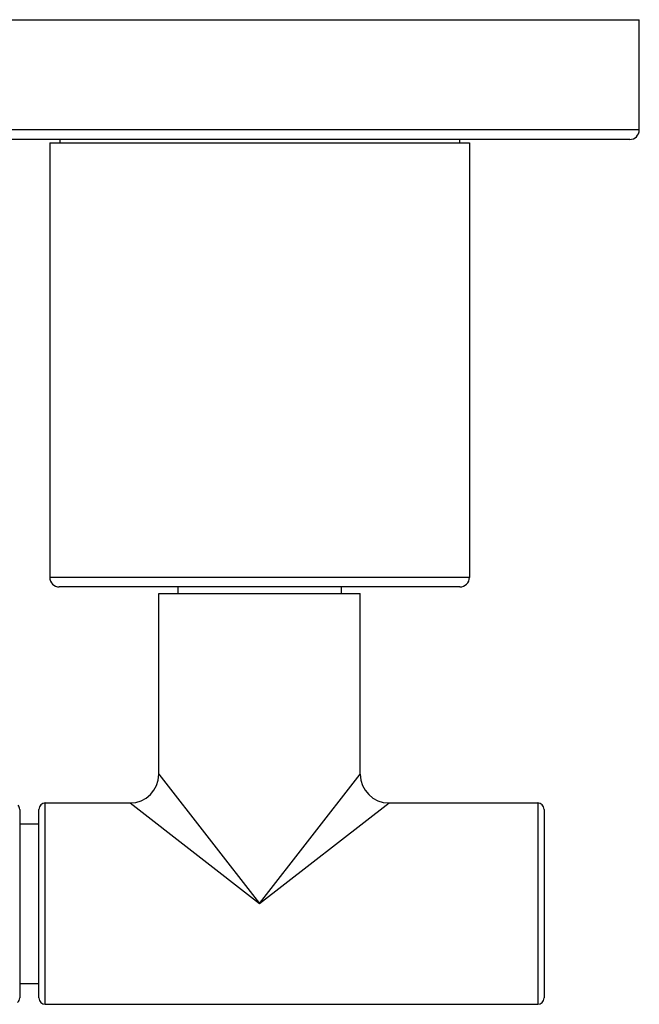
# Model space of a CAD drawing. Units: inches. Extents: x 4.1 to 18, y 2.5 to 12.5.
# Drawn here: x 6.4 to 8.3, y 9.4 to 12.5 of the extents above; entities that cross this region are included whole.
import ezdxf

# ---------------------------------------------------------------- set-up
doc = ezdxf.new("R2010")
doc.units = ezdxf.units.IN
doc.header["$LTSCALE"] = 1.21
doc.header["$MEASUREMENT"] = 0
doc.layers.get('0').update_dxf_attribs({"linetype": 'CONTINUOUS'})

msp = doc.modelspace()

# ---------------------------------------------------------------- linework, layer by layer
at = {"color": 7, "linetype": 'CONTINUOUS'}
for p, q in [((5.9228, 12.4511), (8.2978, 12.4511)), ((8.2978, 12.1061), (8.2978, 12.4511)), ((8.2678, 12.0761), (5.9528, 12.0761)), ((6.4541, 12.0661), (6.4541, 10.7061)), ((6.4541, 12.0661), (7.7666, 12.0661)), ((6.4853, 12.0761), (6.4853, 12.0661)), ((7.7353, 12.0761), (7.7353, 12.0661)), ((7.7666, 12.0661), (7.7666, 10.7061)), ((7.7366, 10.6761), (6.4841, 10.6761)), ((6.8553, 10.6761), (6.8553, 10.6551)), ((7.3653, 10.6761), (7.3653, 10.6551)), ((6.7953, 10.0901), (6.7953, 10.6551)), ((6.7953, 10.6551), (7.4253, 10.6551)), ((7.4253, 10.0901), (7.4253, 10.6551)), ((6.4403, 10.0001), (6.7053, 10.0001)), ((7.5153, 10.0001), (7.9803, 10.0001)), ((6.3603, 9.9801), (6.3603, 9.3901)), ((6.4203, 9.3901), (6.4203, 9.9801)), ((8.0003, 9.9801), (8.0003, 9.3901)), ((6.3603, 9.9351), (6.4203, 9.9351)), ((6.3603, 9.4351), (6.4203, 9.4351)), ((6.4403, 9.3701), (7.9803, 9.3701))]:
    msp.add_line(p, q, dxfattribs=at)
at = {"color": 9, "linetype": 'CONTINUOUS'}
for p, q in [((8.2978, 12.1061), (5.9228, 12.1061)), ((7.7666, 10.7061), (6.4541, 10.7061)), ((6.7953, 10.0901), (7.1103, 9.6851)), ((7.1103, 9.6851), (7.4253, 10.0901)), ((6.4403, 9.3701), (6.4403, 10.0001)), ((6.7053, 10.0001), (7.1103, 9.6851)), ((7.1103, 9.6851), (7.5153, 10.0001)), ((7.9803, 10.0001), (7.9803, 9.3701))]:
    msp.add_line(p, q, dxfattribs=at)
at = {"color": 7, "linetype": 'CONTINUOUS'}
for centre, radius, start, end in [((8.2678, 12.1061), 0.03, 270, 360), ((6.4841, 10.7061), 0.03, 180, 270), ((7.7366, 10.7061), 0.03, 270, 360), ((6.7053, 10.0901), 0.09, 270, 360), ((7.5153, 10.0901), 0.09, 180, 270), ((6.3403, 9.9801), 0.02, 0, 42.3054), ((6.4403, 9.9801), 0.02, 90, 180), ((7.9803, 9.9801), 0.02, 0, 90), ((6.3403, 9.3901), 0.02, 312.5708, 360), ((6.4403, 9.3901), 0.02, 180, 270), ((7.9803, 9.3901), 0.02, 270, 360)]:
    msp.add_arc(centre, radius, start, end, dxfattribs=at)

doc.saveas('drawing.dxf')
